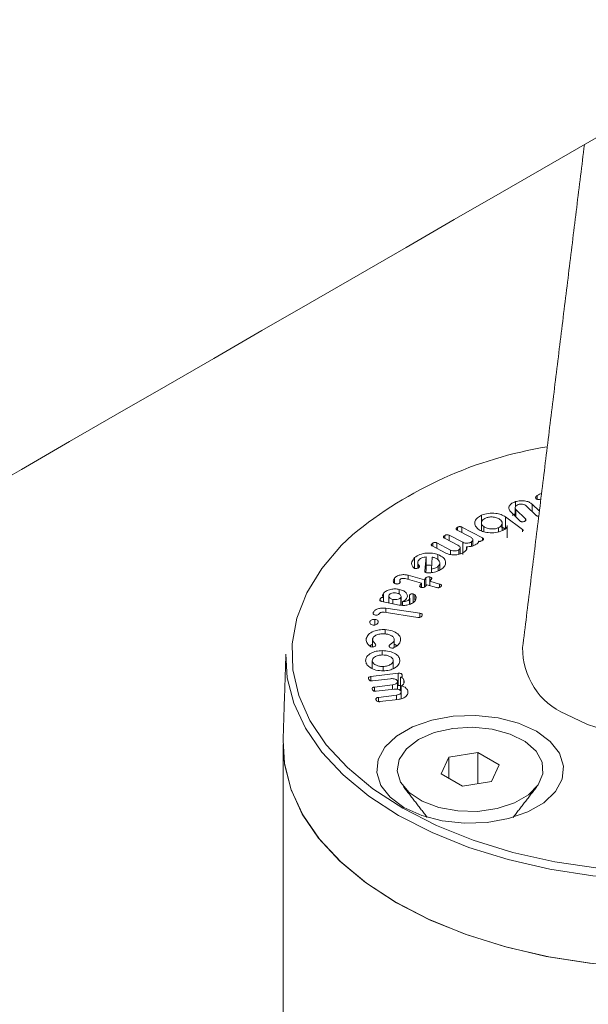
# Model space of a CAD drawing. Units: millimetres. Extents: x 0 to 7425, y 0 to 5250.
# Drawn here: x 940 to 964, y 984 to 1025 of the extents above; entities that cross this region are included whole.
import ezdxf

# ---------------------------------------------------------------- set-up
doc = ezdxf.new("R2010")
doc.units = ezdxf.units.MM
doc.layers.get('0').update_dxf_attribs({"lineweight": 15})

msp = doc.modelspace()

# ---------------------------------------------------------------- linework, layer by layer
at = {"color": 7, "linetype": 'Continuous', "lineweight": 15}
for p, q in [((962.103, 1004.959), (962.103, 1005.124)), ((961.185, 1004.645), (961.185, 1004.861)), ((961.206, 1004.527), (961.605, 1004.133)), ((961.206, 1004.215), (961.206, 1004.527)), ((962.052, 1004.284), (961.652, 1004.678)), ((961.893, 1004.753), (962.193, 1004.457)), ((961.893, 1004.44), (961.893, 1004.753)), ((959.764, 1003.97), (959.764, 1004.291)), ((960.765, 1004.22), (961.487, 1003.687)), ((960.765, 1003.709), (960.765, 1004.22)), ((961.37, 1004.053), (960.975, 1004.443)), ((961.605, 1004.053), (961.605, 1004.133)), ((958.754, 1003.654), (958.754, 1003.781)), ((958.936, 1003.788), (959.796, 1003.337)), ((958.936, 1003.559), (958.936, 1003.788)), ((959.853, 1003.598), (959.853, 1003.81)), ((960.477, 1003.597), (960.477, 1003.766)), ((960.842, 1003.375), (960.842, 1003.83)), ((961.487, 1003.596), (961.487, 1003.687)), ((958.77, 1003.026), (958.203, 1003.323)), ((958.22, 1003.314), (958.22, 1003.441)), ((958.401, 1003.449), (958.967, 1003.152)), ((958.401, 1003.219), (958.401, 1003.449)), ((959.304, 1003.366), (958.738, 1003.663)), ((959.796, 1003.231), (959.796, 1003.337)), ((958.262, 1002.695), (957.689, 1002.996)), ((957.705, 1002.987), (957.705, 1003.114)), ((957.886, 1003.122), (958.453, 1002.825)), ((957.886, 1002.892), (957.886, 1003.122)), ((958.967, 1002.642), (958.967, 1003.152)), ((959.131, 1002.862), (959.131, 1002.966)), ((959.337, 1002.98), (959.337, 1003.165)), ((959.632, 1003.158), (959.632, 1003.201)), ((956.947, 1002.053), (956.947, 1002.509)), ((957.372, 1001.929), (957.436, 1002.536)), ((957.436, 1002.026), (957.436, 1002.536)), ((957.689, 1002.531), (957.655, 1002.019)), ((957.928, 1002.417), (957.928, 1002.632)), ((958.453, 1002.637), (958.453, 1002.825)), ((958.812, 1002.649), (958.812, 1002.832)), ((957.099, 1002.071), (957.099, 1002.217)), ((957.42, 1001.876), (957.436, 1002.026)), ((957.655, 1001.875), (957.655, 1002.019)), ((957.937, 1001.952), (957.937, 1002.146)), ((956.105, 1001.425), (956.105, 1001.649)), ((957.234, 1001.428), (956.546, 1001.621)), ((956.676, 1001.764), (957.356, 1001.573)), ((956.676, 1001.584), (956.676, 1001.764)), ((957.356, 1001.573), (957.424, 1001.653)), ((957.424, 1001.325), (957.424, 1001.653)), ((957.591, 1001.523), (957.591, 1001.687)), ((957.179, 1001.363), (957.234, 1001.428)), ((957.179, 1001.271), (957.179, 1001.363)), ((957.234, 1001.253), (957.234, 1001.428)), ((957.356, 1001.263), (957.356, 1001.573)), ((957.457, 1001.365), (957.403, 1001.3)), ((957.872, 1001.248), (957.457, 1001.365)), ((957.648, 1001.59), (957.58, 1001.51)), ((957.58, 1001.51), (957.994, 1001.394)), ((957.58, 1001.33), (957.58, 1001.51)), ((957.994, 1001.252), (957.994, 1001.394)), ((955.499, 1000.692), (955.499, 1000.777)), ((955.63, 1000.835), (955.63, 1000.988)), ((955.635, 1000.649), (955.635, 1000.828)), ((956.295, 1000.976), (956.295, 1001.171)), ((956.365, 1000.505), (956.365, 1000.837)), ((956.724, 1000.829), (956.724, 1000.931)), ((956.891, 1000.626), (956.891, 1000.978)), ((956.961, 1000.732), (956.961, 1000.94)), ((956.302, 1000.511), (955.567, 1000.663)), ((955.729, 1000.378), (957.164, 1000.162)), ((955.729, 1000.195), (955.729, 1000.378)), ((956.033, 1000.567), (956.033, 1000.746)), ((956.438, 1000.499), (956.438, 1000.662)), ((956.733, 1000.544), (956.733, 1000.761)), ((955.206, 1000.135), (955.206, 1000.203)), ((957.087, 999.99), (955.658, 1000.205)), ((957.164, 999.993), (957.164, 1000.162)), ((955.064, 999.758), (955.064, 999.815)), ((955.276, 999.672), (955.276, 999.907)), ((955.702, 999.295), (955.702, 999.474)), ((954.912, 999.017), (954.912, 999.098)), ((956.089, 998.72), (956.089, 999.035)), ((955.575, 998.406), (955.575, 998.593)), ((955.163, 997.843), (955.163, 998.167)), ((955.622, 997.744), (955.622, 997.924)), ((956.043, 997.836), (956.043, 998.188)), ((955.106, 997.498), (956.258, 997.636)), ((955.106, 997.32), (955.106, 997.498)), ((956.258, 997.126), (956.258, 997.636)), ((956.354, 996.959), (956.354, 997.47)), ((956.415, 997.499), (956.415, 997.576)), ((955.927, 997.41), (955.17, 997.319)), ((955.263, 997.06), (956.02, 997.151)), ((955.263, 996.883), (955.263, 997.06)), ((956.02, 996.965), (956.02, 997.151)), ((956.225, 997.122), (956.258, 997.126)), ((956.385, 996.886), (956.385, 997.104)), ((956.495, 997.24), (956.495, 997.355)), ((956.084, 996.972), (955.327, 996.881)), ((955.421, 996.623), (956.178, 996.714)), ((956.178, 996.527), (956.178, 996.714)), ((956.385, 996.594), (956.385, 996.868)), ((956.654, 996.791), (956.654, 996.914)), ((955.421, 996.446), (955.421, 996.623)), ((956.253, 996.537), (955.486, 996.444)), ((959.609, 994.298), (958.389, 994.109)), ((960.502, 993.783), (959.609, 994.298)), ((959.609, 992.991), (959.609, 994.298)), ((958.389, 994.109), (958.062, 993.405)), ((958.389, 993.217), (958.389, 994.109)), ((960.175, 993.078), (960.502, 993.783)), ((958.062, 993.405), (958.955, 992.89)), ((958.955, 992.89), (960.175, 993.078))]:
    msp.add_line(p, q, dxfattribs=at)
at = {"color": 7, "linetype": 'Continuous', "lineweight": 15, "flags": 128}
for points in [[(954.331, 1003.464), (953.874, 1003.03), (953.037, 1002.053), (952.405, 1001.025), (951.989, 999.961), (951.793, 998.876), (951.821, 997.785), (952.072, 996.704), (952.543, 995.648), (953.227, 994.631), (954.115, 993.669), (955.193, 992.773), (956.448, 991.958)], [(963.304, 995.916), (964.22, 995.479), (965.263, 995.15), (966.395, 994.941), (967.575, 994.86), (968.76, 994.909), (969.908, 995.086), (970.976, 995.386), (971.927, 995.797), (972.727, 996.305), (973.345, 996.89), (973.76, 997.533), (973.957, 998.209), (973.958, 998.722)], [(956.271, 991.657), (955.019, 992.469), (953.939, 993.36), (953.045, 994.317), (952.349, 995.327), (951.862, 996.377), (951.589, 997.453), (951.53, 998.441)], [(983.917, 998.441), (983.913, 997.996), (983.748, 996.913), (983.368, 995.848), (982.775, 994.816), (981.979, 993.831), (980.99, 992.905), (979.822, 992.052), (978.49, 991.283), (977.013, 990.609), (975.41, 990.038), (973.703, 989.579), (971.915, 989.237), (970.071, 989.017), (968.194, 988.922), (966.312, 988.954), (964.448, 989.111), (962.629, 989.393), (960.879, 989.794), (959.221, 990.31), (957.678, 990.934), (956.271, 991.657)], [(962.066, 995.201), (962.652, 994.77), (963.041, 994.27), (963.213, 993.731), (963.155, 993.184), (962.873, 992.661), (962.382, 992.192), (961.711, 991.805), (960.898, 991.521), (959.992, 991.358), (959.045, 991.325), (958.111, 991.424), (957.245, 991.649), (956.498, 991.987), (955.913, 992.418), (955.523, 992.918), (955.352, 993.457), (955.409, 994.004), (955.692, 994.527), (956.183, 994.996), (956.854, 995.383), (957.666, 995.667), (958.573, 995.83), (959.52, 995.863), (960.454, 995.764), (961.319, 995.539), (962.066, 995.201)], [(956.448, 991.958), (957.86, 991.233), (959.412, 990.611), (961.08, 990.098), (962.841, 989.703), (964.67, 989.432), (966.543, 989.287), (968.432, 989.27), (970.311, 989.383), (972.154, 989.624), (973.935, 989.988), (975.628, 990.472), (977.211, 991.068), (978.66, 991.768), (979.956, 992.561), (981.08, 993.438), (982.016, 994.385), (982.752, 995.39), (982.876, 995.598)], [(957.107, 994.85), (957.774, 995.142), (958.554, 995.32), (959.387, 995.369), (960.213, 995.287), (960.97, 995.079), (961.601, 994.761), (962.061, 994.357), (962.314, 993.896), (962.343, 993.412), (962.144, 992.942), (961.734, 992.521), (961.141, 992.179), (960.411, 991.942), (959.597, 991.827), (958.76, 991.844), (957.961, 991.99), (957.26, 992.255), (956.71, 992.62), (956.35, 993.057), (956.207, 993.533), (956.293, 994.014), (956.6, 994.464), (957.107, 994.85)], [(964.425, 985.417), (962.592, 985.7), (960.829, 986.105), (959.16, 986.624), (957.606, 987.252), (956.189, 987.981), (954.928, 988.799), (953.84, 989.696), (952.939, 990.66), (952.239, 991.677), (951.748, 992.735), (951.473, 993.819), (951.414, 994.814)], [(975.313, 986.304), (973.592, 985.853), (971.792, 985.52), (969.937, 985.309), (968.053, 985.224), (966.165, 985.265), (964.297, 985.432), (962.475, 985.723), (960.724, 986.133), (959.067, 986.658), (957.526, 987.289), (956.122, 988.019), (954.873, 988.839), (953.797, 989.736), (952.908, 990.698), (952.218, 991.714), (951.736, 992.769), (951.468, 993.849), (951.414, 994.814)]]:
    msp.add_lwpolyline(points, dxfattribs=at)
at = {"color": 7, "linetype": 'Continuous', "lineweight": 15}
for centre, radius, start, end in [((965.295, 990.133), 17.26, 99.2303, 129.4355), ((964.495, 998.676), 3.007, 179.1286, 246.6543)]:
    msp.add_arc(centre, radius, start, end, dxfattribs=at)
for points in [[(934.336, 1002.715), (3006.159, 2198.753)], [(3012.917, 2031.848), (941.095, 835.81)], [(3012.917, 2031.848), (941.095, 835.81)], [(3012.917, 2031.848), (941.095, 835.81)], [(957.406, 807.555), (3029.229, 2003.593)], [(957.406, 807.555), (3029.229, 2003.593)], [(957.406, 807.555), (3029.229, 2003.593)], [(3012.917, 1883.024), (941.095, 686.987)], [(957.406, 658.732), (3029.229, 1854.77)], [(964.088, 1019.891), (961.489, 998.722)], [(962.256, 1004.971), (962.235, 1004.96)], [(961.17, 1004.603), (961.17, 1004.25)], [(961.049, 1004.287), (961.185, 1004.35)], [(959.759, 1003.964), (959.759, 1003.633)], [(960.584, 1003.805), (960.765, 1003.709)], [(960.628, 1003.645), (960.628, 1003.957)], [(960.842, 1003.375), (960.839, 1003.345)], [(958.862, 1002.666), (958.862, 1002.912)], [(959.393, 1003.004), (959.393, 1003.254)], [(957.074, 1002.299), (957.074, 1002.061)], [(958.004, 1001.981), (958.004, 1002.275)], [(956.318, 1001.55), (956.318, 1001.438)], [(955.859, 1000.888), (955.859, 1000.602)], [(956.377, 1000.504), (956.377, 1000.875)], [(956.742, 1000.548), (956.742, 1000.795)], [(955.055, 998.791), (955.177, 998.865)], [(955.177, 999.063), (955.177, 998.745)], [(956.089, 998.862), (956.219, 998.79)], [(951.53, 998.441), (951.414, 994.814)], [(956.225, 996.969), (956.225, 997.291)], [(956.354, 996.959), (956.385, 996.949)], [(956.383, 996.567), (956.383, 996.853)], [(951.411, 994.639), (951.411, 841.765)], [(956.474, 992.869), (957.477, 991.574)], [(961.088, 991.574), (962.091, 992.869)]]:
    msp.add_open_spline(points, degree=1, dxfattribs=at)
for points, knots in [([(962.048, 1004.996), (962.042, 1005.009), (962.028, 1005.034), (962.048, 1005.081), (962.082, 1005.108), (962.103, 1005.124)], [0, 0, 0, 0, 0.279637, 0.559583, 1, 1, 1, 1]), ([(962.235, 1004.96), (962.215, 1004.956), (962.176, 1004.947), (962.114, 1004.951), (962.071, 1004.971), (962.056, 1004.988), (962.048, 1004.996)], [0, 0, 0, 0, 0.280963, 0.559382, 0.779075, 1, 1, 1, 1]), ([(962.103, 1005.124), (962.134, 1005.142), (962.19, 1005.172), (962.259, 1005.191), (962.29, 1005.199)], [0, 0, 0, 0, 0.5595212, 1, 1, 1, 1]), ([(960.975, 1004.443), (960.945, 1004.485), (960.885, 1004.569), (960.929, 1004.698), (961.032, 1004.8), (961.134, 1004.84), (961.185, 1004.861)], [0, 0, 0, 0, 0.279103, 0.559059, 0.779367, 1, 1, 1, 1]), ([(961.308, 1004.74), (961.276, 1004.726), (961.212, 1004.698), (961.171, 1004.636), (961.166, 1004.577), (961.193, 1004.544), (961.206, 1004.527)], [0, 0, 0, 0, 0.279704, 0.559446, 0.77975, 1, 1, 1, 1]), ([(961.185, 1004.861), (961.255, 1004.879), (961.396, 1004.914), (961.613, 1004.892), (961.789, 1004.838), (961.858, 1004.781), (961.893, 1004.753)], [0, 0, 0, 0, 0.2795354, 0.5592309, 0.7795066, 1, 1, 1, 1]), ([(961.652, 1004.678), (961.63, 1004.696), (961.587, 1004.731), (961.487, 1004.756), (961.389, 1004.76), (961.335, 1004.746), (961.308, 1004.74)], [0, 0, 0, 0, 0.2801253, 0.5593878, 0.7798989, 1, 1, 1, 1]), ([(959.619, 1003.704), (959.565, 1003.758), (959.456, 1003.865), (959.473, 1004.043), (959.578, 1004.193), (959.702, 1004.258), (959.764, 1004.291)], [0, 0, 0, 0, 0.279254, 0.559128, 0.779429, 1, 1, 1, 1]), ([(959.929, 1004.17), (959.882, 1004.143), (959.789, 1004.089), (959.75, 1003.983), (959.768, 1003.885), (959.825, 1003.835), (959.853, 1003.81)], [0, 0, 0, 0, 0.279577, 0.559384, 0.779654, 1, 1, 1, 1]), ([(959.764, 1004.291), (959.855, 1004.323), (960.036, 1004.387), (960.338, 1004.38), (960.595, 1004.325), (960.708, 1004.255), (960.765, 1004.22)], [0, 0, 0, 0, 0.279548, 0.55927, 0.779564, 1, 1, 1, 1]), ([(960.529, 1004.116), (960.485, 1004.142), (960.397, 1004.196), (960.221, 1004.221), (960.056, 1004.216), (959.971, 1004.185), (959.929, 1004.17)], [0, 0, 0, 0, 0.27993, 0.559485, 0.779868, 1, 1, 1, 1]), ([(960.477, 1003.766), (960.521, 1003.793), (960.608, 1003.847), (960.637, 1003.95), (960.612, 1004.044), (960.557, 1004.092), (960.529, 1004.116)], [0, 0, 0, 0, 0.278992, 0.55906, 0.779377, 1, 1, 1, 1]), ([(961.605, 1004.133), (961.614, 1004.123), (961.632, 1004.104), (961.631, 1004.072), (961.602, 1004.048), (961.577, 1004.038), (961.565, 1004.033)], [0, 0, 0, 0, 0.2807499, 0.5589521, 0.7790553, 1, 1, 1, 1]), ([(962.168, 1004.249), (962.154, 1004.247), (962.123, 1004.245), (962.08, 1004.26), (962.061, 1004.276), (962.052, 1004.284)], [0, 0, 0, 0, 0.292609, 0.645261, 1, 1, 1, 1]), ([(958.738, 1003.663), (958.727, 1003.669), (958.707, 1003.681), (958.692, 1003.706), (958.7, 1003.743), (958.731, 1003.765), (958.754, 1003.781)], [0, 0, 0, 0, 0.187067, 0.37414, 0.560832, 1, 1, 1, 1]), ([(958.754, 1003.781), (958.768, 1003.789), (958.795, 1003.805), (958.851, 1003.814), (958.9, 1003.805), (958.924, 1003.794), (958.936, 1003.788)], [0, 0, 0, 0, 0.280781, 0.559448, 0.779015, 1, 1, 1, 1]), ([(960.636, 1003.642), (960.545, 1003.61), (960.363, 1003.544), (960.057, 1003.548), (959.794, 1003.599), (959.677, 1003.669), (959.619, 1003.704)], [0, 0, 0, 0, 0.27974, 0.55935, 0.779724, 1, 1, 1, 1]), ([(959.853, 1003.81), (959.899, 1003.783), (959.993, 1003.729), (960.177, 1003.708), (960.347, 1003.718), (960.434, 1003.75), (960.477, 1003.766)], [0, 0, 0, 0, 0.279524, 0.559347, 0.779595, 1, 1, 1, 1]), ([(960.839, 1003.855), (960.839, 1003.839), (960.839, 1003.796), (960.776, 1003.716), (960.689, 1003.671), (960.636, 1003.642)], [0, 0, 0, 0, 0.194695, 0.508041, 1, 1, 1, 1]), ([(961.565, 1004.033), (961.546, 1004.028), (961.509, 1004.016), (961.448, 1004.013), (961.398, 1004.029), (961.379, 1004.045), (961.37, 1004.053)], [0, 0, 0, 0, 0.280987, 0.559854, 0.779076, 1, 1, 1, 1]), ([(961.487, 1003.687), (961.5, 1003.677), (961.519, 1003.663), (961.517, 1003.645), (961.516, 1003.639)], [0, 0, 0, 0, 0.653354, 1, 1, 1, 1]), ([(958.203, 1003.323), (958.193, 1003.329), (958.172, 1003.341), (958.158, 1003.366), (958.166, 1003.403), (958.198, 1003.426), (958.22, 1003.441)], [0, 0, 0, 0, 0.187122, 0.373946, 0.560773, 1, 1, 1, 1]), ([(958.22, 1003.441), (958.234, 1003.449), (958.261, 1003.465), (958.316, 1003.475), (958.365, 1003.466), (958.389, 1003.455), (958.401, 1003.449)], [0, 0, 0, 0, 0.280718, 0.558974, 0.778939, 1, 1, 1, 1]), ([(959.337, 1003.165), (959.357, 1003.183), (959.396, 1003.218), (959.396, 1003.279), (959.364, 1003.33), (959.324, 1003.354), (959.304, 1003.366)], [0, 0, 0, 0, 0.27891, 0.558868, 0.779256, 1, 1, 1, 1]), ([(959.796, 1003.337), (959.81, 1003.329), (959.836, 1003.314), (959.849, 1003.282), (959.832, 1003.254), (959.812, 1003.241), (959.803, 1003.234)], [0, 0, 0, 0, 0.280626, 0.558553, 0.77876, 1, 1, 1, 1]), ([(957.689, 1002.996), (957.679, 1003.002), (957.658, 1003.014), (957.643, 1003.039), (957.651, 1003.076), (957.683, 1003.099), (957.705, 1003.114)], [0, 0, 0, 0, 0.187131, 0.373868, 0.560994, 1, 1, 1, 1]), ([(957.705, 1003.114), (957.719, 1003.122), (957.746, 1003.138), (957.801, 1003.147), (957.851, 1003.138), (957.874, 1003.127), (957.886, 1003.122)], [0, 0, 0, 0, 0.280744, 0.559239, 0.779248, 1, 1, 1, 1]), ([(958.812, 1002.832), (958.83, 1002.849), (958.868, 1002.884), (958.863, 1002.943), (958.828, 1002.992), (958.789, 1003.015), (958.77, 1003.026)], [0, 0, 0, 0, 0.278411, 0.558614, 0.779184, 1, 1, 1, 1]), ([(958.967, 1003.152), (958.999, 1003.139), (959.063, 1003.114), (959.174, 1003.113), (959.27, 1003.129), (959.314, 1003.153), (959.337, 1003.165)], [0, 0, 0, 0, 0.279309, 0.559134, 0.779596, 1, 1, 1, 1]), ([(959.131, 1002.966), (959.138, 1002.942), (959.152, 1002.895), (959.116, 1002.809), (959.051, 1002.761), (959.011, 1002.731)], [0, 0, 0, 0, 0.280197, 0.560354, 1, 1, 1, 1]), ([(959.538, 1003.066), (959.474, 1003.03), (959.358, 1002.966), (959.2, 1002.966), (959.131, 1002.966)], [0, 0, 0, 0, 0.56073, 1, 1, 1, 1]), ([(959.632, 1003.201), (959.634, 1003.186), (959.638, 1003.158), (959.602, 1003.111), (959.563, 1003.083), (959.538, 1003.066)], [0, 0, 0, 0, 0.279316, 0.559527, 1, 1, 1, 1]), ([(959.803, 1003.234), (959.779, 1003.22), (959.749, 1003.202), (959.703, 1003.19), (959.677, 1003.188), (959.652, 1003.191), (959.639, 1003.198), (959.632, 1003.201)], [0, 0, 0, 0, 0.49925, 0.624464, 0.749658, 0.874689, 1, 1, 1, 1]), ([(956.896, 1002.085), (956.869, 1002.124), (956.816, 1002.201), (956.82, 1002.353), (956.899, 1002.45), (956.947, 1002.509)], [0, 0, 0, 0, 0.280043, 0.560865, 1, 1, 1, 1]), ([(956.947, 1002.509), (957.014, 1002.556), (957.149, 1002.65), (957.436, 1002.702), (957.709, 1002.699), (957.855, 1002.654), (957.928, 1002.632)], [0, 0, 0, 0, 0.279595, 0.559326, 0.77957, 1, 1, 1, 1]), ([(957.149, 1002.434), (957.115, 1002.395), (957.054, 1002.325), (957.085, 1002.25), (957.099, 1002.217)], [0, 0, 0, 0, 0.559065, 1, 1, 1, 1]), ([(957.436, 1002.536), (957.371, 1002.527), (957.255, 1002.511), (957.181, 1002.457), (957.149, 1002.434)], [0, 0, 0, 0, 0.559184, 1, 1, 1, 1]), ([(957.796, 1002.495), (957.776, 1002.503), (957.742, 1002.515), (957.705, 1002.526), (957.689, 1002.531)], [0, 0, 0, 0, 0.560299, 1, 1, 1, 1]), ([(957.937, 1002.146), (957.965, 1002.18), (958.02, 1002.248), (957.994, 1002.355), (957.918, 1002.442), (957.836, 1002.478), (957.796, 1002.495)], [0, 0, 0, 0, 0.279171, 0.559254, 0.779451, 1, 1, 1, 1]), ([(957.928, 1002.632), (958.009, 1002.593), (958.171, 1002.515), (958.256, 1002.348), (958.249, 1002.191), (958.171, 1002.107), (958.133, 1002.065)], [0, 0, 0, 0, 0.279421, 0.559257, 0.77957, 1, 1, 1, 1]), ([(959.011, 1002.731), (958.952, 1002.7), (958.836, 1002.639), (958.615, 1002.617), (958.412, 1002.632), (958.312, 1002.674), (958.262, 1002.695)], [0, 0, 0, 0, 0.27989, 0.559567, 0.779836, 1, 1, 1, 1]), ([(958.453, 1002.825), (958.483, 1002.812), (958.544, 1002.787), (958.652, 1002.783), (958.746, 1002.797), (958.79, 1002.82), (958.812, 1002.832)], [0, 0, 0, 0, 0.279595, 0.559436, 0.779713, 1, 1, 1, 1]), ([(956.939, 1002.055), (956.929, 1002.06), (956.913, 1002.069), (956.901, 1002.08), (956.896, 1002.085)], [0, 0, 0, 0, 0.558887, 1, 1, 1, 1]), ([(957.133, 1002.093), (957.12, 1002.083), (957.095, 1002.064), (957.04, 1002.049), (956.985, 1002.044), (956.954, 1002.051), (956.939, 1002.055)], [0, 0, 0, 0, 0.280534, 0.560674, 0.781081, 1, 1, 1, 1]), ([(957.099, 1002.217), (957.116, 1002.195), (957.141, 1002.164), (957.154, 1002.12), (957.14, 1002.102), (957.133, 1002.093)], [0, 0, 0, 0, 0.561313, 0.781299, 1, 1, 1, 1]), ([(957.436, 1002.18), (957.444, 1002.181), (957.516, 1002.197), (957.595, 1002.187), (957.666, 1002.179)], [0, 0, 0, 0, 0.110526, 1, 1, 1, 1]), ([(957.655, 1002.019), (957.719, 1002.035), (957.833, 1002.063), (957.905, 1002.121), (957.937, 1002.146)], [0, 0, 0, 0, 0.558586, 1, 1, 1, 1]), ([(958.133, 1002.065), (958.107, 1002.045), (958.061, 1002.008), (958.001, 1001.979), (957.975, 1001.966)], [0, 0, 0, 0, 0.55981, 1, 1, 1, 1]), ([(956.047, 1001.523), (956.052, 1001.548), (956.059, 1001.592), (956.091, 1001.631), (956.105, 1001.649)], [0, 0, 0, 0, 0.55937, 1, 1, 1, 1]), ([(956.105, 1001.649), (956.139, 1001.68), (956.208, 1001.742), (956.373, 1001.784), (956.536, 1001.795), (956.629, 1001.774), (956.676, 1001.764)], [0, 0, 0, 0, 0.279552, 0.559325, 0.779568, 1, 1, 1, 1]), ([(956.546, 1001.621), (956.525, 1001.626), (956.482, 1001.636), (956.417, 1001.631), (956.363, 1001.616), (956.343, 1001.599), (956.332, 1001.59)], [0, 0, 0, 0, 0.280598, 0.560137, 0.780416, 1, 1, 1, 1]), ([(957.419, 1001.876), (957.411, 1001.879), (957.395, 1001.886), (957.375, 1001.904), (957.373, 1001.92), (957.372, 1001.929)], [0, 0, 0, 0, 0.2801534, 0.5614528, 1, 1, 1, 1]), ([(957.715, 1001.883), (957.661, 1001.874), (957.585, 1001.86), (957.481, 1001.86), (957.44, 1001.87), (957.419, 1001.876)], [0, 0, 0, 0, 0.5602434, 0.7805136, 1, 1, 1, 1]), ([(957.424, 1001.653), (957.433, 1001.663), (957.451, 1001.682), (957.5, 1001.698), (957.55, 1001.697), (957.577, 1001.69), (957.591, 1001.687)], [0, 0, 0, 0, 0.280699, 0.558899, 0.779041, 1, 1, 1, 1]), ([(957.591, 1001.687), (957.607, 1001.681), (957.64, 1001.671), (957.668, 1001.643), (957.665, 1001.614), (957.653, 1001.598), (957.648, 1001.59)], [0, 0, 0, 0, 0.280576, 0.5585733, 0.7788414, 1, 1, 1, 1]), ([(957.975, 1001.966), (957.93, 1001.947), (957.849, 1001.913), (957.756, 1001.893), (957.715, 1001.883)], [0, 0, 0, 0, 0.5599309, 1, 1, 1, 1]), ([(955.63, 1000.988), (955.664, 1001.028), (955.733, 1001.108), (955.924, 1001.173), (956.119, 1001.197), (956.237, 1001.179), (956.295, 1001.171)], [0, 0, 0, 0, 0.27956, 0.559279, 0.779596, 1, 1, 1, 1]), ([(956.147, 1001.406), (956.128, 1001.413), (956.09, 1001.427), (956.053, 1001.47), (956.049, 1001.503), (956.047, 1001.523)], [0, 0, 0, 0, 0.2793401, 0.5594973, 1, 1, 1, 1]), ([(956.328, 1001.447), (956.318, 1001.437), (956.298, 1001.416), (956.247, 1001.395), (956.192, 1001.395), (956.162, 1001.402), (956.147, 1001.406)], [0, 0, 0, 0, 0.2808094, 0.5592639, 0.7792024, 1, 1, 1, 1]), ([(956.332, 1001.59), (956.326, 1001.577), (956.312, 1001.551), (956.327, 1001.513), (956.341, 1001.479), (956.332, 1001.458), (956.328, 1001.447)], [0, 0, 0, 0, 0.279337, 0.560135, 0.7808191, 1, 1, 1, 1]), ([(957.223, 1001.251), (957.211, 1001.255), (957.186, 1001.263), (957.16, 1001.283), (957.147, 1001.319), (957.166, 1001.345), (957.179, 1001.363)], [0, 0, 0, 0, 0.1870733, 0.3744264, 0.5609447, 1, 1, 1, 1]), ([(957.403, 1001.3), (957.393, 1001.289), (957.373, 1001.268), (957.327, 1001.244), (957.27, 1001.24), (957.239, 1001.247), (957.223, 1001.251)], [0, 0, 0, 0, 0.280996, 0.560176, 0.779569, 1, 1, 1, 1]), ([(958.057, 1001.296), (958.046, 1001.285), (958.026, 1001.263), (957.977, 1001.24), (957.919, 1001.237), (957.888, 1001.244), (957.872, 1001.248)], [0, 0, 0, 0, 0.280921, 0.559964, 0.779293, 1, 1, 1, 1]), ([(957.994, 1001.394), (958.011, 1001.388), (958.045, 1001.377), (958.075, 1001.35), (958.075, 1001.32), (958.063, 1001.304), (958.057, 1001.296)], [0, 0, 0, 0, 0.280484, 0.55888, 0.779037, 1, 1, 1, 1]), ([(955.567, 1000.663), (955.553, 1000.666), (955.526, 1000.673), (955.494, 1000.692), (955.474, 1000.729), (955.489, 1000.757), (955.499, 1000.777)], [0, 0, 0, 0, 0.187074, 0.37435, 0.561008, 1, 1, 1, 1]), ([(955.499, 1000.777), (955.505, 1000.786), (955.518, 1000.805), (955.551, 1000.827), (955.596, 1000.834), (955.622, 1000.83), (955.635, 1000.828)], [0, 0, 0, 0, 0.281107, 0.560595, 0.779829, 1, 1, 1, 1]), ([(955.635, 1000.828), (955.623, 1000.842), (955.597, 1000.869), (955.597, 1000.927), (955.617, 1000.965), (955.63, 1000.988)], [0, 0, 0, 0, 0.279396, 0.55944, 1, 1, 1, 1]), ([(955.875, 1000.938), (955.866, 1000.916), (955.85, 1000.873), (955.888, 1000.813), (955.95, 1000.768), (956.005, 1000.753), (956.033, 1000.746)], [0, 0, 0, 0, 0.279592, 0.559321, 0.779686, 1, 1, 1, 1]), ([(956.197, 1001.011), (956.162, 1001.017), (956.092, 1001.028), (955.993, 1001.012), (955.914, 1000.982), (955.888, 1000.953), (955.875, 1000.938)], [0, 0, 0, 0, 0.280327, 0.559838, 0.780287, 1, 1, 1, 1]), ([(956.033, 1000.746), (956.07, 1000.741), (956.146, 1000.732), (956.249, 1000.754), (956.327, 1000.789), (956.353, 1000.821), (956.365, 1000.837)], [0, 0, 0, 0, 0.279563, 0.559403, 0.779743, 1, 1, 1, 1]), ([(956.365, 1000.837), (956.371, 1000.858), (956.383, 1000.899), (956.34, 1000.954), (956.275, 1000.992), (956.223, 1001.005), (956.197, 1001.011)], [0, 0, 0, 0, 0.278481, 0.558771, 0.779245, 1, 1, 1, 1]), ([(956.295, 1001.171), (956.364, 1001.151), (956.503, 1001.111), (956.613, 1001), (956.656, 1000.888), (956.626, 1000.82), (956.61, 1000.786)], [0, 0, 0, 0, 0.2795239, 0.5593319, 0.7796066, 1, 1, 1, 1]), ([(956.61, 1000.786), (956.591, 1000.756), (956.557, 1000.704), (956.474, 1000.675), (956.438, 1000.662)], [0, 0, 0, 0, 0.562331, 1, 1, 1, 1]), ([(956.724, 1000.931), (956.732, 1000.941), (956.75, 1000.961), (956.798, 1000.977), (956.847, 1000.984), (956.877, 1000.98), (956.891, 1000.978)], [0, 0, 0, 0, 0.279643, 0.559381, 0.779731, 1, 1, 1, 1]), ([(956.733, 1000.761), (956.731, 1000.792), (956.727, 1000.849), (956.725, 1000.906), (956.724, 1000.931)], [0, 0, 0, 0, 0.559561, 1, 1, 1, 1]), ([(956.891, 1000.978), (956.908, 1000.972), (956.937, 1000.963), (956.954, 1000.947), (956.961, 1000.94)], [0, 0, 0, 0, 0.557989, 1, 1, 1, 1]), ([(956.961, 1000.94), (956.977, 1000.919), (957.009, 1000.879), (957.021, 1000.798), (956.994, 1000.743), (956.978, 1000.71)], [0, 0, 0, 0, 0.279971, 0.560094, 1, 1, 1, 1]), ([(955.206, 1000.203), (955.229, 1000.237), (955.276, 1000.305), (955.425, 1000.364), (955.582, 1000.392), (955.68, 1000.382), (955.729, 1000.378)], [0, 0, 0, 0, 0.279366, 0.559136, 0.779525, 1, 1, 1, 1]), ([(956.978, 1000.71), (956.943, 1000.668), (956.875, 1000.585), (956.683, 1000.516), (956.484, 1000.486), (956.363, 1000.502), (956.302, 1000.511)], [0, 0, 0, 0, 0.279875, 0.559546, 0.779859, 1, 1, 1, 1]), ([(956.438, 1000.662), (956.473, 1000.66), (956.543, 1000.656), (956.632, 1000.682), (956.699, 1000.717), (956.721, 1000.746), (956.733, 1000.761)], [0, 0, 0, 0, 0.277763, 0.55862, 0.779322, 1, 1, 1, 1]), ([(955.297, 1000.09), (955.275, 1000.094), (955.231, 1000.103), (955.187, 1000.148), (955.199, 1000.182), (955.206, 1000.203)], [0, 0, 0, 0, 0.280821, 0.559201, 1, 1, 1, 1]), ([(955.469, 1000.161), (955.462, 1000.149), (955.449, 1000.124), (955.408, 1000.094), (955.35, 1000.084), (955.314, 1000.088), (955.297, 1000.09)], [0, 0, 0, 0, 0.281018, 0.560079, 0.779463, 1, 1, 1, 1]), ([(955.658, 1000.205), (955.638, 1000.208), (955.596, 1000.212), (955.539, 1000.203), (955.492, 1000.187), (955.477, 1000.17), (955.469, 1000.161)], [0, 0, 0, 0, 0.280735, 0.560364, 0.781147, 1, 1, 1, 1]), ([(957.259, 1000.066), (957.252, 1000.053), (957.238, 1000.028), (957.199, 999.997), (957.141, 999.985), (957.105, 999.989), (957.087, 999.99)], [0, 0, 0, 0, 0.281053, 0.5603477, 0.7798398, 1, 1, 1, 1]), ([(957.164, 1000.162), (957.184, 1000.158), (957.223, 1000.151), (957.262, 1000.124), (957.268, 1000.093), (957.262, 1000.075), (957.259, 1000.066)], [0, 0, 0, 0, 0.280568, 0.558824, 0.779174, 1, 1, 1, 1]), ([(955.196, 999.665), (955.169, 999.672), (955.114, 999.687), (955.056, 999.743), (955.061, 999.788), (955.064, 999.815)], [0, 0, 0, 0, 0.278488, 0.56027, 1, 1, 1, 1]), ([(955.064, 999.815), (955.072, 999.83), (955.088, 999.861), (955.145, 999.892), (955.21, 999.91), (955.254, 999.908), (955.276, 999.907)], [0, 0, 0, 0, 0.280092, 0.559943, 0.780185, 1, 1, 1, 1]), ([(955.413, 999.777), (955.406, 999.76), (955.39, 999.726), (955.334, 999.689), (955.268, 999.665), (955.22, 999.665), (955.196, 999.665)], [0, 0, 0, 0, 0.280594, 0.560545, 0.780879, 1, 1, 1, 1]), ([(955.276, 999.907), (955.302, 999.902), (955.356, 999.892), (955.4, 999.854), (955.42, 999.814), (955.416, 999.789), (955.413, 999.777)], [0, 0, 0, 0, 0.279042, 0.558942, 0.779468, 1, 1, 1, 1]), ([(954.912, 999.098), (954.934, 999.159), (954.98, 999.281), (955.199, 999.405), (955.45, 999.476), (955.618, 999.475), (955.702, 999.474)], [0, 0, 0, 0, 0.279512, 0.559318, 0.779621, 1, 1, 1, 1]), ([(955.673, 999.299), (955.608, 999.299), (955.479, 999.3), (955.321, 999.245), (955.21, 999.172), (955.188, 999.114), (955.178, 999.085)], [0, 0, 0, 0, 0.280125, 0.559788, 0.780067, 1, 1, 1, 1]), ([(956.089, 999.035), (956.084, 999.072), (956.076, 999.147), (955.962, 999.231), (955.823, 999.285), (955.723, 999.294), (955.673, 999.299)], [0, 0, 0, 0, 0.278754, 0.558864, 0.779285, 1, 1, 1, 1]), ([(955.702, 999.474), (955.808, 999.461), (956.018, 999.435), (956.233, 999.308), (956.356, 999.164), (956.355, 999.067), (956.354, 999.019)], [0, 0, 0, 0, 0.2795169, 0.559394, 0.7796375, 1, 1, 1, 1]), ([(954.939, 998.929), (954.926, 998.96), (954.904, 999.016), (954.909, 999.073), (954.912, 999.098)], [0, 0, 0, 0, 0.559956, 1, 1, 1, 1]), ([(955.072, 998.776), (955.039, 998.802), (954.98, 998.849), (954.951, 998.904), (954.939, 998.929)], [0, 0, 0, 0, 0.5591871, 1, 1, 1, 1]), ([(955.16, 998.743), (955.142, 998.747), (955.108, 998.754), (955.083, 998.769), (955.072, 998.776)], [0, 0, 0, 0, 0.557746, 1, 1, 1, 1]), ([(955.316, 998.836), (955.312, 998.823), (955.304, 998.796), (955.263, 998.767), (955.214, 998.747), (955.178, 998.744), (955.16, 998.743)], [0, 0, 0, 0, 0.280557, 0.560237, 0.780982, 1, 1, 1, 1]), ([(955.178, 999.085), (955.179, 999.055), (955.182, 999.005), (955.23, 998.941), (955.28, 998.891), (955.304, 998.854), (955.316, 998.836)], [0, 0, 0, 0, 0.3391753, 0.5595219, 0.780073, 1, 1, 1, 1]), ([(955.992, 998.696), (955.97, 998.7), (955.925, 998.71), (955.884, 998.741), (955.867, 998.774), (955.868, 998.795), (955.869, 998.806)], [0, 0, 0, 0, 0.2779807, 0.5580475, 0.779034, 1, 1, 1, 1]), ([(955.869, 998.806), (955.898, 998.831), (955.944, 998.873), (956.022, 998.925), (956.07, 998.977), (956.082, 999.016), (956.089, 999.035)], [0, 0, 0, 0, 0.339187, 0.559614, 0.78005, 1, 1, 1, 1]), ([(956.088, 998.72), (956.072, 998.713), (956.043, 998.7), (956.007, 998.697), (955.992, 998.696)], [0, 0, 0, 0, 0.561714, 1, 1, 1, 1]), ([(956.271, 998.855), (956.244, 998.826), (956.197, 998.775), (956.121, 998.736), (956.088, 998.72)], [0, 0, 0, 0, 0.560406, 1, 1, 1, 1]), ([(956.354, 999.019), (956.346, 998.987), (956.331, 998.93), (956.289, 998.878), (956.271, 998.855)], [0, 0, 0, 0, 0.559813, 1, 1, 1, 1]), ([(954.884, 998.161), (954.892, 998.222), (954.909, 998.345), (955.096, 998.485), (955.325, 998.575), (955.491, 998.587), (955.575, 998.593)], [0, 0, 0, 0, 0.27955, 0.559298, 0.779601, 1, 1, 1, 1]), ([(955.588, 998.408), (955.526, 998.404), (955.402, 998.394), (955.264, 998.33), (955.175, 998.252), (955.167, 998.195), (955.163, 998.167)], [0, 0, 0, 0, 0.280143, 0.559707, 0.780098, 1, 1, 1, 1]), ([(955.575, 998.593), (955.681, 998.588), (955.894, 998.579), (956.135, 998.47), (956.291, 998.338), (956.312, 998.242), (956.323, 998.194)], [0, 0, 0, 0, 0.279484, 0.559268, 0.779574, 1, 1, 1, 1]), ([(956.043, 998.188), (956.03, 998.223), (956.006, 998.293), (955.878, 998.365), (955.734, 998.406), (955.636, 998.407), (955.588, 998.408)], [0, 0, 0, 0, 0.278818, 0.558895, 0.779233, 1, 1, 1, 1]), ([(955.635, 997.739), (955.525, 997.745), (955.306, 997.758), (955.063, 997.873), (954.914, 998.012), (954.894, 998.111), (954.884, 998.161)], [0, 0, 0, 0, 0.279147, 0.559072, 0.779437, 1, 1, 1, 1]), ([(955.163, 998.167), (955.174, 998.13), (955.195, 998.055), (955.321, 997.976), (955.468, 997.928), (955.57, 997.925), (955.622, 997.924)], [0, 0, 0, 0, 0.279488, 0.559252, 0.779584, 1, 1, 1, 1]), ([(955.622, 997.924), (955.686, 997.93), (955.815, 997.942), (955.951, 998.015), (956.036, 998.099), (956.04, 998.158), (956.043, 998.188)], [0, 0, 0, 0, 0.27944, 0.55927, 0.779599, 1, 1, 1, 1]), ([(956.323, 998.194), (956.316, 998.131), (956.303, 998.004), (956.119, 997.858), (955.89, 997.761), (955.72, 997.746), (955.635, 997.739)], [0, 0, 0, 0, 0.279876, 0.55954, 0.779871, 1, 1, 1, 1]), ([(955.004, 997.403), (955.001, 997.415), (954.995, 997.438), (955.015, 997.471), (955.059, 997.491), (955.091, 997.496), (955.106, 997.498)], [0, 0, 0, 0, 0.280588, 0.559009, 0.778862, 1, 1, 1, 1]), ([(956.258, 997.636), (956.278, 997.638), (956.318, 997.642), (956.373, 997.628), (956.404, 997.603), (956.411, 997.585), (956.415, 997.576)], [0, 0, 0, 0, 0.280787, 0.558836, 0.779102, 1, 1, 1, 1]), ([(956.415, 997.576), (956.421, 997.555), (956.429, 997.529), (956.416, 997.498), (956.402, 997.484), (956.38, 997.474), (956.363, 997.471), (956.354, 997.47)], [0, 0, 0, 0, 0.499094, 0.624419, 0.749709, 0.874642, 1, 1, 1, 1]), ([(956.354, 997.47), (956.376, 997.464), (956.421, 997.453), (956.47, 997.41), (956.485, 997.376), (956.495, 997.355)], [0, 0, 0, 0, 0.278758, 0.558831, 1, 1, 1, 1]), ([(955.17, 997.319), (955.154, 997.318), (955.123, 997.315), (955.077, 997.324), (955.027, 997.352), (955.014, 997.382), (955.004, 997.403)], [0, 0, 0, 0, 0.187155, 0.373777, 0.560597, 1, 1, 1, 1]), ([(955.162, 996.966), (955.159, 996.978), (955.152, 997.001), (955.172, 997.034), (955.216, 997.053), (955.247, 997.058), (955.263, 997.06)], [0, 0, 0, 0, 0.280792, 0.559197, 0.779344, 1, 1, 1, 1]), ([(956.22, 997.32), (956.206, 997.339), (956.178, 997.375), (956.094, 997.406), (956.007, 997.417), (955.954, 997.412), (955.927, 997.41)], [0, 0, 0, 0, 0.2780867, 0.5584152, 0.7789996, 1, 1, 1, 1]), ([(956.02, 997.151), (956.055, 997.158), (956.126, 997.171), (956.193, 997.219), (956.229, 997.27), (956.223, 997.304), (956.22, 997.32)], [0, 0, 0, 0, 0.279678, 0.559666, 0.779931, 1, 1, 1, 1]), ([(956.258, 997.126), (956.279, 997.128), (956.312, 997.132), (956.342, 997.122), (956.354, 997.119)], [0, 0, 0, 0, 0.606196, 1, 1, 1, 1]), ([(956.495, 997.355), (956.507, 997.303), (956.529, 997.209), (956.429, 997.136), (956.385, 997.104)], [0, 0, 0, 0, 0.5607868, 1, 1, 1, 1]), ([(956.385, 997.104), (956.424, 997.095), (956.5, 997.075), (956.605, 997.01), (956.635, 996.95), (956.654, 996.914)], [0, 0, 0, 0, 0.280367, 0.560563, 1, 1, 1, 1]), ([(955.327, 996.881), (955.312, 996.88), (955.281, 996.878), (955.234, 996.887), (955.185, 996.915), (955.171, 996.945), (955.162, 996.966)], [0, 0, 0, 0, 0.187104, 0.373759, 0.560717, 1, 1, 1, 1]), ([(956.377, 996.883), (956.363, 996.901), (956.336, 996.938), (956.251, 996.968), (956.165, 996.979), (956.111, 996.975), (956.084, 996.972)], [0, 0, 0, 0, 0.278073, 0.558347, 0.779102, 1, 1, 1, 1]), ([(956.178, 996.714), (956.213, 996.721), (956.284, 996.734), (956.351, 996.781), (956.387, 996.833), (956.38, 996.866), (956.377, 996.883)], [0, 0, 0, 0, 0.279747, 0.559708, 0.779915, 1, 1, 1, 1]), ([(956.654, 996.914), (956.662, 996.867), (956.68, 996.775), (956.577, 996.657), (956.433, 996.57), (956.313, 996.548), (956.253, 996.537)], [0, 0, 0, 0, 0.279911, 0.559511, 0.779856, 1, 1, 1, 1]), ([(955.319, 996.528), (955.316, 996.54), (955.31, 996.564), (955.33, 996.597), (955.373, 996.616), (955.405, 996.621), (955.421, 996.623)], [0, 0, 0, 0, 0.280778, 0.558923, 0.779149, 1, 1, 1, 1]), ([(955.486, 996.444), (955.47, 996.443), (955.439, 996.441), (955.392, 996.449), (955.342, 996.477), (955.329, 996.507), (955.319, 996.528)], [0, 0, 0, 0, 0.186834, 0.373831, 0.560525, 1, 1, 1, 1])]:
    msp.add_open_spline(points, degree=3, knots=knots, dxfattribs=at)

doc.saveas('drawing.dxf')
